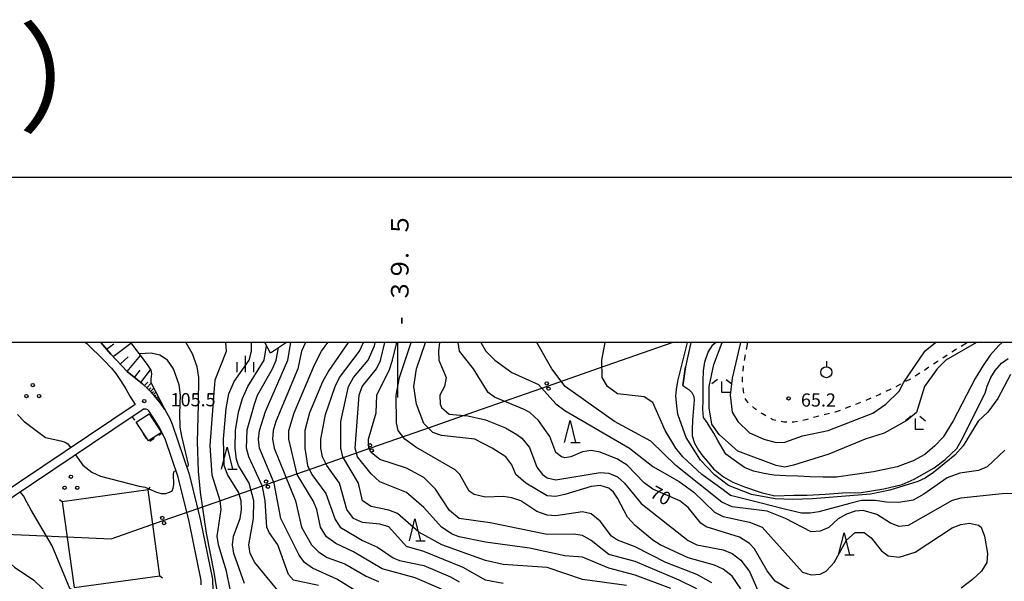
# Model space of a CAD drawing. Units: metres. Extents: x -40055 to -37747, y -133591 to -131873.
# Drawn here: x -39586 to -39362, y -132054 to -131927 of the extents above; entities that cross this region are included whole.
import ezdxf

# ---------------------------------------------------------------- set-up
doc = ezdxf.new("R2010")
doc.units = ezdxf.units.M
doc.header["$LTSCALE"] = 2.5
doc.layers.get('0').update_dxf_attribs({"linetype": 'CONTINUOUS'})
for name, color, linetype in [('2101000', 7, 'CONTINUOUS'), ('3001000', 7, 'CONTINUOUS'), ('4235000', 7, 'CONTINUOUS'), ('4235990', 7, 'CONTINUOUS'), ('4265000', 7, 'CONTINUOUS'), ('5101000', 7, 'CONTINUOUS'), ('6101110', 7, 'CONTINUOUS'), ('6101120', 7, 'CONTINUOUS'), ('6101990', 7, 'CONTINUOUS'), ('6110000', 7, 'CONTINUOUS'), ('6301000', 7, 'CONTINUOUS'), ('6318000', 7, 'CONTINUOUS'), ('6319000', 7, 'CONTINUOUS'), ('6332000', 7, 'CONTINUOUS'), ('6333000', 7, 'CONTINUOUS'), ('6334000', 7, 'CONTINUOUS'), ('7101000', 7, 'CONTINUOUS'), ('7102000', 7, 'CONTINUOUS'), ('7312000', 7, 'CONTINUOUS'), ('9902000', 7, 'CONTINUOUS'), ('9903000', 7, 'CONTINUOUS'), ('9910000', 7, 'CONTINUOUS'), ('9920000', 7, 'CONTINUOUS')]:
    doc.layers.add(name, color=color, linetype=linetype)
doc.styles.add('Dm_Anotation', font='txt')

# ---------------------------------------------------------------- blocks, each defined once
blk = doc.blocks.new('631900')
at = {"color": 0, "linetype": 'ByBlock', "lineweight": -2}
blk.add_lwpolyline([(0, 0.75), (0, 0.25)], dxfattribs=at)
blk.add_circle((0, -0.25), 0.5, dxfattribs=at)
blk = doc.blocks.new('633200')
at = {"color": 0, "linetype": 'ByBlock', "lineweight": -2}
for points in [[(-0.5, -1), (0, 1), (0.5, -1)], [(0.08, -1), (0.92, -1)]]:
    blk.add_lwpolyline(points, dxfattribs=at)
blk = doc.blocks.new('633300')
at = {"color": 0, "linetype": 'ByBlock', "lineweight": -2}
for points in [[(-0.4, 0.6), (-0.9, 0.2)], [(0.72, -0.6), (0, -0.6), (0, 0.4)], [(0.4, 0.6), (0.9, 0.2)]]:
    blk.add_lwpolyline(points, dxfattribs=at)
blk = doc.blocks.new('631800')
at = {"color": 0, "linetype": 'ByBlock', "lineweight": -2}
for centre in [(0, 0.667), (-0.577, -0.333), (0.577, -0.333)]:
    blk.add_circle(centre, 0.15, dxfattribs=at)
blk = doc.blocks.new('633400')
at = {"color": 0, "linetype": 'ByBlock', "lineweight": -2}
for points in [[(-0.75, -0.75), (-0.75, 0.15)], [(0, -0.75), (0, 0.75)], [(0.75, -0.75), (0.75, 0.15)]]:
    blk.add_lwpolyline(points, dxfattribs=at)
blk = doc.blocks.new('731200')
at = {"color": 0, "linetype": 'ByBlock', "lineweight": -2}
blk.add_circle((0, 0), 0.15, dxfattribs=at)
blk = doc.blocks.new('DMDR_4265_0.05')
at = {"color": 0, "linetype": 'Continuous', "lineweight": -2}
for centre in [(0, 5), (0, -5)]:
    blk.add_circle(centre, 3, dxfattribs=at)

msp = doc.modelspace()

# ---------------------------------------------------------------- linework, layer by layer
at = {"layer": '2101000', "flags": 128}
for points in [[(-39570.91, -132000), (-39570.64, -132000.26), (-39566.67, -132004.08), (-39565.02, -132005.85), (-39564.06, -132007.03), (-39562.94, -132008.66), (-39561.79, -132010.56), (-39560.81, -132012.21), (-39559.66, -132014.07), (-39596.61, -132038.85)], [(-39567.47, -132000), (-39565.14, -132002.64), (-39561.43, -132006.61), (-39559.86, -132007.9), (-39557.98, -132009.39), (-39556.69, -132010.59), (-39555.3, -132012.03), (-39553.85, -132013.79), (-39552.92, -132015.22), (-39551.79, -132017.31), (-39551.22, -132018.55), (-39547.37, -132029.91), (-39544.86, -132040.15), (-39542.06, -132053.82), (-39541.8, -132061.73)], [(-39544.62, -132055.09), (-39544.65, -132054.13), (-39547.4, -132040.72), (-39549.87, -132030.64), (-39552.84, -132021.87), (-39554.28, -132019.08), (-39555.68, -132016.86), (-39556.53, -132015.54), (-39556.79, -132015.28), (-39557.13, -132015.16), (-39557.44, -132015.14), (-39557.71, -132015.19), (-39558.58, -132015.75), (-39560.28, -132016.89), (-39596.26, -132041.03)]]:
    msp.add_lwpolyline(points, dxfattribs=at)
at = {"layer": '3001000', "flags": 128}
msp.add_lwpolyline([(-39556.42, -132016.19), (-39553.64, -132020.46), (-39556.6, -132022.39), (-39559.38, -132018.12)], close=True, dxfattribs=at)
at = {"layer": '4235000', "flags": 128}
msp.add_lwpolyline([(-39554.02, -132053.02), (-39556.71, -132033.52), (-39576.21, -132036.2), (-39573.53, -132055.7)], close=True, dxfattribs=at)
at = {"layer": '4235990', "flags": 128}
for points in [[(-39556.71, -132033.52), (-39556.25, -132032.92)], [(-39576.21, -132036.2), (-39576.8, -132035.75)], [(-39554.02, -132053.02), (-39553.43, -132053.48)]]:
    msp.add_lwpolyline(points, dxfattribs=at)
at = {"layer": '4265000', "linetype": 'Continuous'}
for points in [[(-39454.11, -132005.78), (-39437.58, -132000)], [(-39465.91, -132009.91), (-39454.11, -132005.78)], [(-39482.43, -132015.7), (-39465.91, -132009.91)], [(-39494.28, -132019.84), (-39482.43, -132015.7)], [(-39506.08, -132023.96), (-39494.28, -132019.84)], [(-39517.88, -132028.09), (-39506.08, -132023.96)], [(-39529.67, -132032.22), (-39517.88, -132028.09)], [(-39541.47, -132036.34), (-39529.67, -132032.22)], [(-39553.27, -132040.47), (-39541.47, -132036.34)], [(-39565.12, -132044.61), (-39553.27, -132040.47)], [(-39596.25, -132043.3), (-39583.76, -132043.83)], [(-39583.76, -132043.83), (-39565.12, -132044.61)]]:
    msp.add_lwpolyline(points, dxfattribs=at)
at = {"layer": '5101000', "flags": 128}
for points in [[(-39433.36, -132000), (-39434.56, -132005.53), (-39435.19, -132009.77), (-39433.8, -132010.67), (-39433.1, -132011.39), (-39432.69, -132012.28), (-39432.61, -132013.12), (-39432.98, -132017.68), (-39433.07, -132019.75), (-39433.02, -132021.22), (-39432.54, -132022.87), (-39431.59, -132024.49), (-39430.64, -132025.82), (-39429.65, -132026.98), (-39428.18, -132028.7), (-39425.93, -132030.52), (-39423.78, -132031.73), (-39421.18, -132032.85), (-39417.41, -132034.07), (-39414.3, -132034.85), (-39409.94, -132034.69), (-39406.9, -132034.71), (-39402.84, -132034.51), (-39398.89, -132034.17), (-39394.63, -132034.08), (-39389.5, -132033.3), (-39385.34, -132032.29), (-39382.58, -132031.07), (-39378.03, -132028.51), (-39375.58, -132026.62), (-39372.9, -132024.1), (-39371.84, -132022.22), (-39366.44, -132011.56), (-39366.02, -132009.96), (-39365.15, -132007.93), (-39364.21, -132006.37), (-39362.78, -132004.71), (-39361.27, -132003.63)], [(-39362.57, -132000), (-39363.37, -132000.7), (-39365.37, -132002.86), (-39366.92, -132005.2), (-39368.78, -132008.16), (-39373.76, -132017.78), (-39376.01, -132021.49), (-39377.93, -132023.46), (-39380.2, -132025.48), (-39382.83, -132026.89), (-39386.44, -132028.24), (-39391.84, -132029.37), (-39396.08, -132029.99), (-39400.22, -132030.58), (-39403.27, -132030.6), (-39406.27, -132030.54), (-39409.08, -132030.38), (-39411.75, -132030.29), (-39414.46, -132030.16), (-39416.73, -132029.76), (-39419.09, -132029.26), (-39421.17, -132028.39), (-39422.96, -132027.1), (-39425.43, -132025.41), (-39426.17, -132024.12), (-39427.22, -132022.27), (-39428.14, -132020.64), (-39428.79, -132019.55), (-39429.66, -132018.21), (-39430.46, -132017.05), (-39430.61, -132015.26), (-39430.55, -132013.15), (-39430.57, -132011.09), (-39430.56, -132008.7), (-39430.51, -132006.43), (-39430.17, -132004.39), (-39429.43, -132002.23), (-39428.34, -132000.52), (-39427.79, -132000)]]:
    msp.add_lwpolyline(points, dxfattribs=at)
at = {"layer": '6101110', "flags": 128}
for points in [[(-39552.92, -132015.22), (-39553.85, -132013.79), (-39555.3, -132012.03), (-39556.69, -132010.59), (-39557.98, -132009.39), (-39559.86, -132007.9), (-39561.43, -132006.61), (-39565.14, -132002.64), (-39567.47, -132000)], [(-39528.91, -132002.41), (-39530.16, -132000)]]:
    msp.add_lwpolyline(points, dxfattribs=at)
at = {"layer": '6101120', "flags": 128}
for points in [[(-39560.7, -132000), (-39556.9, -132005.03), (-39556.1, -132006.29), (-39555.96, -132007.15), (-39556.05, -132008.38), (-39556.05, -132009.11), (-39552.92, -132015.22)], [(-39525.22, -132000), (-39528.91, -132002.41)]]:
    msp.add_lwpolyline(points, dxfattribs=at)
at = {"layer": '6101990', "flags": 128}
for points in [[(-39566.14, -132001.51), (-39564.49, -132000.28)], [(-39564.66, -132003.16), (-39560.6, -132000.14)], [(-39561.42, -132006.62), (-39558.44, -132002.99)], [(-39563.02, -132004.91), (-39561.26, -132003.26)], [(-39559.79, -132007.95), (-39558.49, -132006.31)], [(-39558.38, -132009.08), (-39556.13, -132006.24)], [(-39557.54, -132009.8), (-39556.79, -132008.99)], [(-39557, -132010.3), (-39555.99, -132009.22)], [(-39556.56, -132010.73), (-39556.11, -132010.3)], [(-39556.18, -132011.12), (-39555.41, -132010.37)], [(-39555.83, -132011.48), (-39555.5, -132011.16)], [(-39555.49, -132011.84), (-39554.93, -132011.3)], [(-39555.15, -132012.21), (-39554.91, -132012.01)], [(-39554.83, -132012.6), (-39554.43, -132012.27)], [(-39554.52, -132012.98), (-39554.36, -132012.85)], [(-39554.2, -132013.37), (-39553.97, -132013.18)], [(-39553.88, -132013.75), (-39553.81, -132013.69)], [(-39553.6, -132014.17), (-39553.5, -132014.1)]]:
    msp.add_lwpolyline(points, dxfattribs=at)
at = {"layer": '6110000', "flags": 128}
msp.add_lwpolyline([(-39435.19, -132009.77), (-39434.56, -132005.53)], dxfattribs=at)
at = {"layer": '6301000', "linetype": 'Continuous'}
for points in [[(-39420.71, -132001.62), (-39420.41, -132000)], [(-39370.52, -132000), (-39371.91, -132000.89)], [(-39421.17, -132004.07), (-39420.94, -132002.85)], [(-39375.07, -132002.9), (-39376.12, -132003.58)], [(-39372.96, -132001.56), (-39374.02, -132002.23)], [(-39421.42, -132005.42), (-39421.4, -132005.3)], [(-39377.17, -132004.27), (-39378.21, -132004.96)], [(-39421.5, -132006.55), (-39421.42, -132005.42)], [(-39381.35, -132007), (-39382.41, -132007.67)], [(-39380.17, -132006.27), (-39380.29, -132006.34)], [(-39379.25, -132005.65), (-39380.17, -132006.27)], [(-39421.64, -132008.73), (-39421.58, -132007.8)], [(-39421.61, -132009.04), (-39421.64, -132008.73)], [(-39385.68, -132009.5), (-39386.78, -132010.08)], [(-39383.47, -132008.33), (-39384.58, -132008.91)], [(-39421.32, -132011.53), (-39421.47, -132010.28)], [(-39390.58, -132011.89), (-39391.31, -132012.2)], [(-39390.17, -132011.7), (-39390.58, -132011.89)], [(-39387.9, -132010.64), (-39389.04, -132011.17)], [(-39420.33, -132013.69), (-39421.02, -132012.71)], [(-39420.3, -132013.72), (-39420.33, -132013.69)], [(-39394.77, -132013.64), (-39395.94, -132014.09)], [(-39392.46, -132012.69), (-39393.61, -132013.19)], [(-39418.87, -132015.03), (-39419.37, -132014.57)], [(-39418.4, -132015.35), (-39418.87, -132015.03)], [(-39417.09, -132016.26), (-39417.38, -132016.06)], [(-39416.3, -132016.69), (-39417.09, -132016.26)], [(-39401.82, -132016.17), (-39403.04, -132016.47)], [(-39400.55, -132015.87), (-39400.61, -132015.88)], [(-39399.44, -132015.43), (-39400.55, -132015.87)], [(-39397.78, -132014.78), (-39398.28, -132014.98)], [(-39397.11, -132014.53), (-39397.78, -132014.78)], [(-39560.28, -132016.89), (-39559.8, -132017.64)], [(-39559.13, -132018.69), (-39558.46, -132019.74)], [(-39414.7, -132017.56), (-39415.2, -132017.29)], [(-39414.04, -132017.72), (-39414.7, -132017.56)], [(-39412.24, -132018.14), (-39412.82, -132018)], [(-39411.58, -132018.14), (-39412.24, -132018.14)], [(-39409.97, -132018.15), (-39410.33, -132018.15)], [(-39409.11, -132017.97), (-39409.97, -132018.15)], [(-39407.22, -132017.55), (-39407.88, -132017.7)], [(-39406.67, -132017.41), (-39407.22, -132017.55)], [(-39404.25, -132016.77), (-39405.46, -132017.09)], [(-39557.78, -132020.8), (-39557.11, -132021.85)], [(-39554.25, -132021.05), (-39553.52, -132020.56)], [(-39556.34, -132022.43), (-39555.3, -132021.74)]]:
    msp.add_lwpolyline(points, dxfattribs=at)
at = {"layer": '7101000', "flags": 128}
for points, elevation in [([(-39538.08, -132056.08), (-39538.85, -132052), (-39540.71, -132046), (-39541, -132044), (-39540.07, -132038), (-39540.34, -132036), (-39542.16, -132030.16), (-39542.6, -132023.4), (-39541.49, -132008.51), (-39538.87, -132002), (-39539.01, -132000)], 100), ([(-39520.93, -132000), (-39521.8, -132002), (-39522.69, -132006), (-39527.68, -132018), (-39528.27, -132020), (-39528.42, -132022), (-39528.04, -132024), (-39523.21, -132036), (-39521.84, -132042), (-39519.6, -132046), (-39518, -132047.57), (-39516, -132048.89), (-39512, -132050.33), (-39507.12, -132053.12), (-39504.35, -132054.35)], 90), ([(-39437.93, -132055.93), (-39446, -132052.86), (-39452, -132051.27), (-39458, -132048.78), (-39462, -132048.47), (-39470, -132046.78), (-39480, -132045.36), (-39486, -132044.21), (-39487.56, -132043.56), (-39489.99, -132041.99), (-39494, -132037.51), (-39498, -132034.07), (-39504, -132031.71), (-39506, -132029.86), (-39509.1, -132026), (-39509.63, -132024), (-39508.71, -132012), (-39508.08, -132010), (-39504.79, -132006), (-39503.88, -132004.12), (-39502.91, -132000)], 80), ([(-39410.47, -132056.47), (-39414.22, -132054.22), (-39416, -132051.89), (-39418.92, -132046.92), (-39420, -132045.72), (-39422.27, -132044.27), (-39429.9, -132041.9), (-39431.1, -132041.1), (-39434, -132037.53), (-39435.89, -132036), (-39442, -132033.35), (-39444, -132031.89), (-39447.86, -132027.86), (-39450, -132026.5), (-39454, -132024.95), (-39456, -132024.56), (-39458, -132024.88), (-39460.6, -132026), (-39462, -132026.21), (-39462.77, -132026), (-39464, -132025.02), (-39465.39, -132021.39), (-39468, -132017.71), (-39469.94, -132015.94), (-39471.21, -132015.21), (-39478, -132012.41), (-39479.4, -132011.4), (-39482.78, -132006), (-39485.93, -132002), (-39486.22, -132000)], 70), ([(-39620.57, -132036.98), (-39620.01, -132036.88), (-39619.41, -132036.88), (-39617.87, -132037.72), (-39614.65, -132039.52), (-39611.65, -132040.72), (-39603.05, -132043.68), (-39601.31, -132043.92), (-39599.75, -132043.71), (-39597.77, -132042.75), (-39596.84, -132042.21), (-39596.46, -132042.09), (-39595.83, -132042.15), (-39595.29, -132042.69), (-39589.14, -132049.23), (-39587.08, -132051.08), (-39582.64, -132054), (-39578.57, -132058), (-39572.33, -132061.98), (-39569.8, -132063.59), (-39567.05, -132065.11), (-39565.57, -132066.77), (-39565.18, -132068.12), (-39565.43, -132070.58)], 100)]:
    msp.add_lwpolyline(points, dxfattribs=dict(at, elevation=elevation))
at = {"layer": '7102000', "flags": 128}
for points, elevation in [([(-39540.44, -132059.79), (-39541.69, -132052.19), (-39543.41, -132043.37), (-39544.8, -132034.03), (-39545.27, -132029.25), (-39545.47, -132022.57), (-39545.21, -132014), (-39545.16, -132008), (-39545.55, -132005.55), (-39546.61, -132002.61), (-39548.07, -132000.07), (-39548.16, -132000)], 102), ([(-39534.78, -132054.78), (-39537.19, -132048), (-39537.5, -132046), (-39537.28, -132044), (-39535.74, -132040), (-39535.45, -132038), (-39535.57, -132036), (-39536.13, -132034), (-39538.64, -132030), (-39539.44, -132028), (-39539.56, -132022), (-39538.97, -132015.03), (-39538.36, -132011.64), (-39537.1, -132008.9), (-39533.72, -132004), (-39533.17, -132002), (-39533.2, -132000)], 98), ([(-39526.83, -132056.83), (-39532.47, -132050), (-39533.48, -132048), (-39533.8, -132046), (-39532.71, -132040), (-39532.65, -132036), (-39533.76, -132032), (-39536.19, -132028), (-39536.63, -132026.63), (-39536.92, -132024), (-39536.82, -132020), (-39536.19, -132015.81), (-39535.27, -132012.73), (-39534.04, -132010), (-39530.3, -132004), (-39529.77, -132000.75)], 96), ([(-39510, -132056.17), (-39513.79, -132053.79), (-39519.33, -132051.33), (-39521.17, -132050), (-39522.36, -132048.36), (-39526.54, -132040), (-39528.01, -132032), (-39531.39, -132024), (-39531.58, -132022), (-39531.35, -132020), (-39530, -132015.7), (-39524.97, -132004), (-39524.23, -132000)], 92), ([(-39490, -132056.08), (-39496, -132053.51), (-39503.47, -132051.47), (-39510, -132047.62), (-39514, -132045.67), (-39516.18, -132044.18), (-39517.49, -132042), (-39518.37, -132038), (-39519.2, -132036), (-39522.81, -132030), (-39524.7, -132022), (-39524.71, -132020), (-39523.47, -132016), (-39518.91, -132005.09), (-39517.28, -132002), (-39515.88, -132000)], 88), ([(-39511.21, -132000), (-39515.61, -132006.39), (-39517.05, -132008.95), (-39520.02, -132016.02), (-39521.1, -132020), (-39521.09, -132024), (-39520.48, -132028), (-39519.51, -132030), (-39516.33, -132034.33), (-39514.2, -132040.2), (-39513.02, -132042), (-39508, -132045.01), (-39504.53, -132046.53), (-39500.97, -132048.97), (-39499.58, -132049.58), (-39494, -132050.69), (-39488, -132053.3), (-39486, -132054.4)], 86), ([(-39476, -132054.8), (-39480, -132054.05), (-39485.12, -132051.12), (-39494, -132047.5), (-39498, -132046.39), (-39502, -132041.89), (-39504, -132041.3), (-39508, -132040.95), (-39510, -132039.98), (-39511.53, -132038), (-39513.19, -132032), (-39516.06, -132028), (-39517.06, -132026), (-39517.47, -132024), (-39517.46, -132022), (-39516.38, -132016.38), (-39514.22, -132010), (-39513.18, -132008), (-39508.64, -132002), (-39507.77, -132000)], 84), ([(-39448, -132055.22), (-39458, -132053.9), (-39466, -132051.14), (-39476, -132050.48), (-39480, -132049.52), (-39489.96, -132046), (-39495.14, -132043.14), (-39500, -132038.9), (-39502, -132038.08), (-39506, -132037.26), (-39508, -132036.01), (-39508.9, -132032), (-39512.41, -132026), (-39512.92, -132024), (-39512.89, -132018), (-39511.15, -132010), (-39510, -132008), (-39506.69, -132004), (-39505.27, -132000.73), (-39505.08, -132000)], 82), ([(-39432, -132055.99), (-39436, -132053.99), (-39446, -132049.75), (-39452, -132048.18), (-39456, -132044.98), (-39458, -132043.87), (-39460, -132043.59), (-39466, -132043.67), (-39478.96, -132040.96), (-39486, -132040.03), (-39488.22, -132038.22), (-39491.36, -132033.36), (-39494, -132030.71), (-39498, -132028.57), (-39504, -132026.58), (-39506, -132025.01), (-39506.52, -132024), (-39506.59, -132022), (-39504.87, -132016), (-39504.71, -132012), (-39501.82, -132006.18), (-39501.19, -132004), (-39500.2, -132000)], 78), ([(-39428.62, -132054.62), (-39432, -132052.75), (-39439.06, -132050), (-39446, -132046.43), (-39450, -132044.92), (-39451.38, -132044), (-39454, -132040.61), (-39456, -132038.92), (-39458, -132038.46), (-39464, -132039.39), (-39466, -132039.24), (-39468.39, -132038.39), (-39472, -132035.99), (-39474, -132035.28), (-39476, -132035), (-39480, -132035.18), (-39482.56, -132034.56), (-39483.77, -132033.77), (-39485.86, -132030), (-39486.93, -132028.93), (-39495.83, -132023.83), (-39498.33, -132022), (-39499.87, -132020), (-39500.24, -132018.24), (-39500.3, -132012), (-39499.53, -132008), (-39496.89, -132000)], 76), ([(-39422.03, -132056.03), (-39424, -132053.08), (-39426, -132051.56), (-39428, -132050.58), (-39434, -132048.93), (-39440.3, -132046), (-39442, -132044.92), (-39446, -132041.6), (-39447.72, -132039.72), (-39450, -132035.42), (-39450.96, -132034), (-39452, -132033.13), (-39454, -132032.52), (-39456, -132032.71), (-39462, -132034.59), (-39464, -132035.01), (-39466, -132034.83), (-39470.89, -132032), (-39473.11, -132030), (-39474, -132027.85), (-39475.4, -132026), (-39478.53, -132024), (-39482.46, -132022), (-39490, -132021.13), (-39492, -132020.46), (-39494, -132018.45), (-39495.73, -132014), (-39496.34, -132010), (-39495.73, -132006), (-39493.64, -132000)], 74), ([(-39490.45, -132000), (-39490.72, -132002), (-39490.6, -132004), (-39488.96, -132008), (-39489.37, -132010), (-39490.42, -132012), (-39490.36, -132014), (-39490, -132014.76), (-39488.27, -132016.27), (-39484, -132016.69), (-39480, -132017.57), (-39475.44, -132019.44), (-39472.9, -132020.9), (-39471.76, -132021.76), (-39470, -132023.89), (-39468.36, -132028.36), (-39467.05, -132030), (-39466, -132030.74), (-39464, -132031.21), (-39454, -132029.57), (-39452, -132029.71), (-39450, -132030.52), (-39448.42, -132032), (-39444.63, -132036.63), (-39434, -132045.03), (-39432, -132046.03), (-39426, -132047.13), (-39423.98, -132047.98), (-39422, -132049.49), (-39420.04, -132052.04), (-39417.6, -132057.6)], 72), ([(-39481.09, -132000), (-39479.92, -132002), (-39477.92, -132004), (-39474, -132006.85), (-39468, -132009.56), (-39464, -132013.97), (-39462, -132015.45), (-39447.31, -132024), (-39442, -132028.22), (-39436, -132031.57), (-39432.66, -132034), (-39428, -132038.54), (-39426, -132039.59), (-39420, -132040.83), (-39417.16, -132042), (-39408, -132052.17), (-39406, -132052.84), (-39404, -132052.65), (-39402.63, -132052), (-39400.75, -132050), (-39398, -132044.91), (-39396, -132043.18), (-39394, -132043.16), (-39392.37, -132044.37), (-39390, -132047.35), (-39388.5, -132048.5), (-39386, -132048.83), (-39382.36, -132047.64), (-39374, -132042.15), (-39372, -132041.37), (-39370, -132041.1), (-39368, -132041.53), (-39367.37, -132042), (-39366.6, -132044), (-39365.92, -132048), (-39366.07, -132050), (-39367.27, -132052), (-39369.32, -132053.85), (-39371.96, -132055.81)], 68), ([(-39348.16, -132034.16), (-39362.6, -132034.38), (-39372, -132035.42), (-39374, -132035.94), (-39384, -132041.58), (-39386, -132041.81), (-39388, -132041.07), (-39391.07, -132039.07), (-39394.19, -132038.19), (-39396, -132038.32), (-39398, -132039.01), (-39399.9, -132040.1), (-39402, -132042.02), (-39404, -132042.91), (-39406, -132043.07), (-39411.84, -132040), (-39416, -132038.31), (-39424, -132037.38), (-39426.33, -132036.33), (-39436.8, -132028), (-39442.47, -132022.47), (-39450.74, -132018), (-39461.9, -132010), (-39464.97, -132006), (-39468.37, -132000)], 66), ([(-39362, -132024.47), (-39366, -132028.28), (-39368, -132029.1), (-39372.2, -132029.69), (-39375.1, -132030.79), (-39380.43, -132034.49), (-39382.8, -132035.82), (-39386.11, -132036.4), (-39388.89, -132036.28), (-39391.44, -132035.93), (-39394.56, -132035.93), (-39397.23, -132036.57), (-39404.26, -132038.48), (-39406.23, -132038.77), (-39408.2, -132038.77), (-39412.08, -132037.9), (-39417.35, -132036.51), (-39424.36, -132034.78), (-39426, -132033.47), (-39430.89, -132030), (-39435.2, -132026), (-39436.78, -132024), (-39439.21, -132020), (-39442, -132013.61), (-39444, -132012.38), (-39450, -132011.71), (-39452.31, -132010), (-39453.48, -132008), (-39453.57, -132004), (-39452.86, -132000)], 64), ([(-39360.72, -132007.28), (-39363.57, -132012.7), (-39365.89, -132015.84), (-39368.06, -132017.88), (-39371.49, -132023.52), (-39373.33, -132025.64), (-39378.2, -132029.57), (-39380.12, -132030.87), (-39381.75, -132031.57), (-39388.14, -132033.59), (-39392.51, -132034.45), (-39405.69, -132035.57), (-39410.27, -132035.72), (-39414.23, -132035.51), (-39419.58, -132034.59), (-39424.81, -132032.51), (-39427.96, -132030.08), (-39431.16, -132026.73), (-39434.42, -132021.6), (-39435.46, -132018.63), (-39436.31, -132016.32), (-39436.51, -132014.44), (-39436.75, -132012.23), (-39436.65, -132010.7), (-39436.31, -132008.77), (-39434.1, -132000)], 62), ([(-39368.46, -132000), (-39375.43, -132004), (-39377.39, -132006), (-39380.26, -132010), (-39382.09, -132015.91), (-39384.25, -132017.75), (-39389.42, -132020.58), (-39393.71, -132022), (-39402, -132025.4), (-39410, -132027.9), (-39412, -132028.31), (-39414, -132027.93), (-39422.67, -132024.67), (-39426.95, -132020.95), (-39428.55, -132018.55), (-39429.17, -132014.83), (-39429.17, -132010), (-39428.16, -132004.99), (-39426.26, -132000)], 62), ([(-39422.1, -132000), (-39424, -132008.15), (-39424.4, -132012), (-39424, -132015.85), (-39422.69, -132018), (-39420, -132020.52), (-39416.77, -132022), (-39414, -132022.72), (-39412, -132022.65), (-39408, -132021.26), (-39402.17, -132020), (-39392, -132016.09), (-39389.02, -132014), (-39386, -132011.05), (-39384.97, -132009.03), (-39380.11, -132001.89), (-39377.72, -132000)], 64), ([(-39547.94, -132028.23), (-39547.56, -132028.09), (-39547.53, -132027.73), (-39549.02, -132021.27), (-39549.4, -132019.25), (-39549.46, -132016.14), (-39549.32, -132012), (-39549.65, -132009.65), (-39550.94, -132006), (-39552.32, -132004), (-39554, -132002.89), (-39556, -132002.46), (-39558.76, -132002.57)], 104), ([(-39518, -132055.21), (-39523.63, -132054), (-39524.77, -132052.77), (-39527.25, -132046), (-39529.21, -132043.21), (-39529.68, -132042), (-39530.12, -132036), (-39530.72, -132032.72), (-39533.81, -132026), (-39534.3, -132024), (-39534.17, -132019.83), (-39532.55, -132014), (-39531.84, -132012), (-39528.44, -132006), (-39527.62, -132004), (-39527.1, -132001.23)], 94), ([(-39586.37, -132016.37), (-39584.86, -132018), (-39580, -132021.6), (-39576.53, -132022.35), (-39575.54, -132022.69), (-39574.93, -132023.06), (-39574.33, -132023.91)], 104), ([(-39573.18, -132025.55), (-39571.55, -132027.88), (-39569.49, -132029.47), (-39567.52, -132030.39), (-39558.73, -132032.66), (-39557.35, -132032.89), (-39556.55, -132033.28), (-39554.76, -132034.05), (-39553.7, -132034.3), (-39552.68, -132034.33), (-39551.81, -132034.06), (-39551.25, -132033.7), (-39551, -132033.15), (-39550.83, -132032.31), (-39550.93, -132029.97), (-39550.83, -132029.52), (-39550.77, -132029.29), (-39550.37, -132029.14)], 104), ([(-39557.03, -132064.09), (-39554.78, -132061.08), (-39554.51, -132059.9), (-39554.51, -132058.86), (-39554.84, -132058.06), (-39555.92, -132057.25), (-39557.26, -132056.85), (-39558.87, -132056.65), (-39567.34, -132056.61), (-39571.7, -132056.88), (-39573.42, -132056.77), (-39574.52, -132055.89), (-39578.51, -132046.22), (-39583.32, -132037.99), (-39584.25, -132036.31), (-39584.99, -132034.88), (-39585.75, -132033.98)], 102)]:
    msp.add_lwpolyline(points, dxfattribs=dict(at, elevation=elevation))
at = {"layer": '9902000', "flags": 128}
msp.add_lwpolyline([(-40000, -133500), (-38000, -133500), (-38000, -132000), (-40000, -132000)], close=True, dxfattribs=at)
msp.add_lwpolyline([(-39500, -132000), (-39500, -132012.5)], dxfattribs=at)
at = {"layer": '9910000', "flags": 128}
msp.add_lwpolyline([(-40037.5, -133537.5), (-37962.5, -133537.5), (-37962.5, -131962.5), (-40037.5, -131962.5)], close=True, dxfattribs=at)

# ---------------------------------------------------------------- block references
at = {"layer": '4265000', "linetype": 'Continuous', "xscale": 0.125, "yscale": 0.125, "zscale": 0.125}
for p, rotation in [((-39465.91, -132009.91), 19.28619190626399), ((-39506.08, -132023.96), 19.27662231330779), ((-39529.67, -132032.22), 19.27662231330779), ((-39553.27, -132040.47), 19.27662231330779)]:
    msp.add_blockref('DMDR_4265_0.05', p, dxfattribs=dict(at, rotation=rotation))
at = {"layer": '6318000', "xscale": 2.5, "yscale": 2.5, "zscale": 2.5}
for p in [(-39582.9, -132011.36), (-39574.25, -132032.2)]:
    msp.add_blockref('631800', p, dxfattribs=at)
at = {"layer": '6319000', "xscale": 2.5, "yscale": 2.5, "zscale": 2.5}
msp.add_blockref('631900', (-39402.56, -132006.14), dxfattribs=at)
at = {"layer": '6332000', "xscale": 2.5, "yscale": 2.5, "zscale": 2.5}
for p in [(-39460.81, -132020.26), (-39538.76, -132026.31), (-39496.05, -132042.62), (-39398.54, -132045.79)]:
    msp.add_blockref('633200', p, dxfattribs=at)
at = {"layer": '6333000', "xscale": 2.5, "yscale": 2.5, "zscale": 2.5}
for p in [(-39426.31, -132009.91), (-39382.3, -132018.28)]:
    msp.add_blockref('633300', p, dxfattribs=at)
at = {"layer": '6334000', "xscale": 2.5, "yscale": 2.5, "zscale": 2.5}
msp.add_blockref('633400', (-39534.57, -132004.89), dxfattribs=at)
at = {"layer": '7312000', "xscale": 2.5, "yscale": 2.5, "zscale": 2.5}
for p in [(-39557.57, -132013.33, 105.48), (-39411.15, -132012.71, 65.2)]:
    msp.add_blockref('731200', p, dxfattribs=at)

# ---------------------------------------------------------------- texts
at = {"layer": '7101000', "style": 'Dm_Anotation'}
msp.add_text('70', height=3, rotation=331, dxfattribs=at).set_placement((-39442.9, -132035, 70))
at = {"layer": '7312000', "style": 'Dm_Anotation'}
for s, p in [('105.5', (-39551.58, -132014.51)), ('65.2', (-39408.34, -132014.58))]:
    msp.add_text(s, height=3, dxfattribs=at).set_placement(p)
at = {"layer": '9903000', "style": 'Dm_Anotation'}
for s, p in [('５', (-39497.5, -131976)), ('.', (-39497.5, -131981)), ('９', (-39497.5, -131986)), ('３', (-39497.5, -131991)), ('-', (-39497.5, -131996))]:
    msp.add_text(s, height=4, rotation=90, dxfattribs=at).set_placement(p)
at = {"layer": '9920000', "style": 'Dm_Anotation'}
msp.add_text('）', height=20, dxfattribs=at).set_placement((-39586.25, -131950))

doc.saveas('drawing.dxf')
